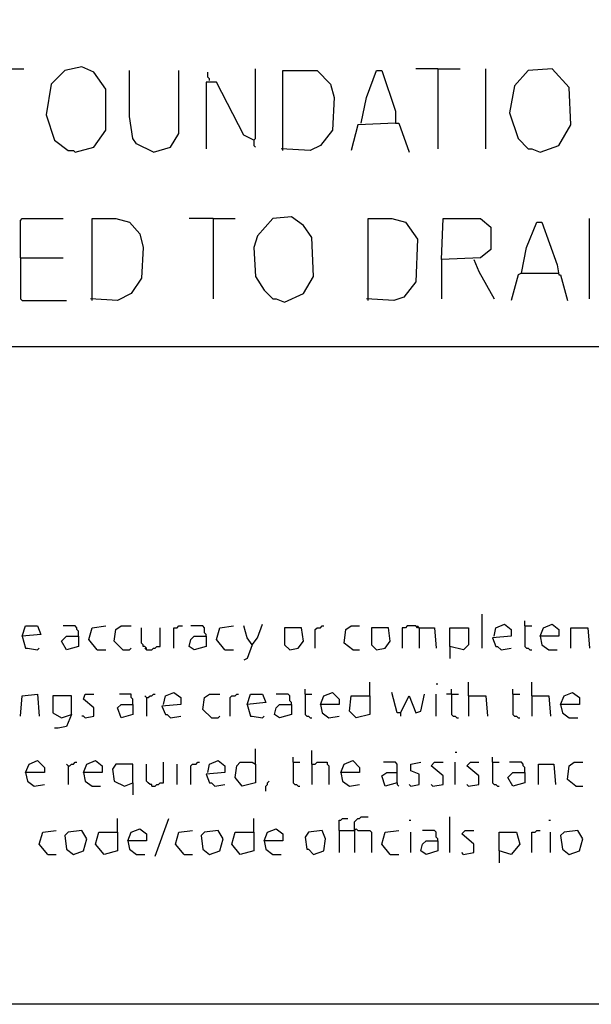
# Model space of a CAD drawing. Extents: x 0.16 to 7.56, y 0.46 to 9.88.
# Drawn here: x 4.58 to 5.6, y 0.46 to 2.21 of the extents above; entities that cross this region are included whole.
import ezdxf

# ---------------------------------------------------------------- set-up
doc = ezdxf.new("R2010")
doc.units = 0
doc.header["$MEASUREMENT"] = 0
doc.layers.add('PFV', color=7, linetype='Continuous')

msp = doc.modelspace()

# ---------------------------------------------------------------- linework, layer by layer
at = {"layer": 'PFV', "color": 0}
for points in [[(0.160606, 0.457576, 0), (0.160606, 9.884848, 0), (7.560606, 9.884848, 0), (7.563636, 0.457576, 0), (0.160606, 0.457576, 0)], [(4.521212, 2.051515, 0), (4.518182, 2.054545, 0), (4.518182, 2.118182, 0), (4.521212, 2.118182, 0), (4.524242, 2.121212, 0), (4.587879, 2.121212, 0)], [(4.678788, 1.972727, 0), (4.712121, 1.981818, 0), (4.733333, 2.012121, 0), (4.733333, 2.084848, 0), (4.712121, 2.115152, 0), (4.690909, 2.124242, 0), (4.660606, 2.118182, 0), (4.636364, 2.093939, 0), (4.627273, 2.039394, 0), (4.642424, 1.993939, 0), (4.666667, 1.975758, 0), (4.675758, 1.975758, 0), (4.678788, 1.972727, 0)], [(4.99697, 1.993939, 0), (5, 1.99697, 0), (5, 2.121212, 0)], [(5.324242, 2.121212, 0), (5.284848, 2.121212, 0)], [(5.324242, 2.121212, 0), (5.363636, 2.121212, 0)], [(5.324242, 2.121212, 0), (5.324242, 1.978788, 0)], [(5.409091, 1.978788, 0), (5.409091, 2.121212, 0)], [(5.506061, 1.972727, 0), (5.539394, 1.984848, 0), (5.560606, 2.021212, 0), (5.557576, 2.087879, 0), (5.527273, 2.121212, 0), (5.484848, 2.118182, 0), (5.460606, 2.090909, 0), (5.451515, 2.042424, 0), (5.466667, 1.99697, 0), (5.484848, 1.978788, 0), (5.490909, 1.978788, 0), (5.506061, 1.972727, 0)], [(4.818182, 1.972727, 0), (4.787879, 1.987879, 0), (4.781818, 1.99697, 0), (4.775758, 2.036364, 0), (4.775758, 2.118182, 0)], [(4.818182, 1.972727, 0), (4.848485, 1.981818, 0), (4.863636, 2.006061, 0), (4.863636, 2.118182, 0)], [(4.918182, 2.1, 0), (4.918182, 2.10303, 0), (4.915152, 2.106061, 0), (4.915152, 2.115152, 0)], [(5.048485, 1.975758, 0), (5.048485, 2.118182, 0), (5.109091, 2.118182, 0), (5.133333, 2.093939, 0), (5.139394, 2.069697, 0), (5.136364, 2.012121, 0), (5.115152, 1.984848, 0), (5.09697, 1.975758, 0), (5.045455, 1.978788, 0)], [(5.187879, 2.024242, 0), (5.19697, 2.069697, 0), (5.215152, 2.118182, 0), (5.224242, 2.118182, 0), (5.248485, 2.045455, 0), (5.248485, 2.024242, 0), (5.181818, 2.021212, 0), (5.169697, 1.975758, 0)], [(4.99697, 1.993939, 0), (4.978788, 2.00303, 0), (4.930303, 2.09697, 0), (4.912121, 2.09697, 0), (4.912121, 1.978788, 0)], [(5.248485, 2.024242, 0), (5.254545, 2.024242, 0), (5.272727, 1.972727, 0)], [(4.99697, 1.993939, 0), (4.99697, 1.984848, 0), (5, 1.981818, 0)], [(5.051515, 1.706061, 0), (5.084848, 1.721212, 0), (5.10303, 1.751515, 0), (5.1, 1.821212, 0), (5.084848, 1.842424, 0), (5.063636, 1.857576, 0), (5.030303, 1.854545, 0), (5.00303, 1.824242, 0), (4.99697, 1.80303, 0), (5, 1.751515, 0), (5.015152, 1.727273, 0), (5.030303, 1.712121, 0), (5.036364, 1.712121, 0), (5.051515, 1.706061, 0)], [(4.581818, 1.784848, 0), (4.581818, 1.851515, 0), (4.584848, 1.854545, 0), (4.657576, 1.854545, 0)], [(4.709091, 1.709091, 0), (4.709091, 1.854545, 0), (4.751515, 1.854545, 0), (4.775758, 1.848485, 0), (4.793939, 1.827273, 0), (4.8, 1.80303, 0), (4.79697, 1.748485, 0), (4.778788, 1.721212, 0), (4.754545, 1.709091, 0), (4.706061, 1.712121, 0)], [(4.924242, 1.854545, 0), (4.881818, 1.854545, 0)], [(4.924242, 1.854545, 0), (4.963636, 1.854545, 0)], [(4.924242, 1.854545, 0), (4.924242, 1.712121, 0)], [(5.2, 1.709091, 0), (5.2, 1.854545, 0), (5.242424, 1.854545, 0), (5.266667, 1.848485, 0), (5.287879, 1.818182, 0), (5.284848, 1.742424, 0), (5.263636, 1.715152, 0), (5.245455, 1.709091, 0), (5.19697, 1.712121, 0)], [(5.330303, 1.781818, 0), (5.333333, 1.854545, 0), (5.4, 1.854545, 0), (5.418182, 1.839394, 0), (5.418182, 1.8, 0), (5.4, 1.784848, 0), (5.330303, 1.781818, 0), (5.330303, 1.712121, 0)], [(5.472727, 1.757576, 0), (5.481818, 1.80303, 0), (5.5, 1.848485, 0), (5.509091, 1.848485, 0), (5.536364, 1.772727, 0), (5.539394, 1.754545, 0), (5.542424, 1.754545, 0), (5.554545, 1.709091, 0)], [(5.593939, 1.712121, 0), (5.593939, 1.854545, 0)], [(4.581818, 1.784848, 0), (4.657576, 1.784848, 0)], [(4.581818, 1.784848, 0), (4.581818, 1.712121, 0), (4.584848, 1.709091, 0), (4.663636, 1.709091, 0)], [(5.387879, 1.781818, 0), (5.39697, 1.760606, 0), (5.424242, 1.712121, 0)], [(5.472727, 1.757576, 0), (5.466667, 1.754545, 0), (5.454545, 1.709091, 0)], [(5.472727, 1.757576, 0), (5.536364, 1.757576, 0)], [(5.536364, 1.757576, 0), (5.539394, 1.757576, 0)], [(1.548485, 1.627273, 0), (7.09697, 1.627273, 0)], [(5.40303, 1.090909, 0), (5.40303, 1.151515, 0)], [(5.478788, 1.130303, 0), (5.478788, 1.139394, 0)], [(4.584848, 1.112121, 0), (4.590909, 1.130303, 0), (4.612121, 1.130303, 0), (4.618182, 1.115152, 0), (4.584848, 1.112121, 0), (4.590909, 1.090909, 0), (4.593939, 1.090909, 0), (4.612121, 1.087879, 0), (4.615152, 1.090909, 0)], [(4.684848, 1.112121, 0), (4.684848, 1.121212, 0), (4.681818, 1.124242, 0), (4.681818, 1.127273, 0), (4.678788, 1.130303, 0), (4.657576, 1.130303, 0)], [(4.718182, 1.087879, 0), (4.70303, 1.106061, 0), (4.709091, 1.127273, 0), (4.733333, 1.130303, 0)], [(4.763636, 1.087879, 0), (4.748485, 1.10303, 0), (4.751515, 1.124242, 0), (4.760606, 1.130303, 0), (4.778788, 1.130303, 0)], [(4.806061, 1.087879, 0), (4.806061, 1.090909, 0), (4.80303, 1.093939, 0), (4.8, 1.093939, 0), (4.8, 1.09697, 0), (4.79697, 1.1, 0), (4.79697, 1.127273, 0)], [(4.806061, 1.087879, 0), (4.815152, 1.087879, 0), (4.818182, 1.090909, 0), (4.821212, 1.090909, 0), (4.824242, 1.093939, 0), (4.830303, 1.093939, 0), (4.830303, 1.127273, 0)], [(4.854545, 1.090909, 0), (4.854545, 1.127273, 0), (4.860606, 1.127273, 0), (4.863636, 1.130303, 0), (4.869697, 1.130303, 0)], [(4.912121, 1.112121, 0), (4.912121, 1.115152, 0), (4.909091, 1.118182, 0), (4.909091, 1.127273, 0), (4.906061, 1.130303, 0), (4.884848, 1.130303, 0)], [(4.945455, 1.087879, 0), (4.930303, 1.106061, 0), (4.936364, 1.127273, 0), (4.960606, 1.130303, 0)], [(4.993939, 1.09697, 0), (4.984848, 1.109091, 0), (4.978788, 1.130303, 0)], [(4.993939, 1.09697, 0), (5.00303, 1.109091, 0), (5.012121, 1.133333, 0)], [(5.060606, 1.087879, 0), (5.075758, 1.090909, 0), (5.084848, 1.10303, 0), (5.081818, 1.127273, 0), (5.051515, 1.127273, 0), (5.051515, 1.09697, 0), (5.060606, 1.087879, 0)], [(5.106061, 1.090909, 0), (5.106061, 1.124242, 0), (5.109091, 1.127273, 0), (5.115152, 1.127273, 0), (5.118182, 1.130303, 0), (5.121212, 1.130303, 0)], [(5.172727, 1.087879, 0), (5.157576, 1.1, 0), (5.160606, 1.124242, 0), (5.169697, 1.130303, 0), (5.184848, 1.130303, 0)], [(5.215152, 1.087879, 0), (5.230303, 1.090909, 0), (5.239394, 1.10303, 0), (5.236364, 1.127273, 0), (5.206061, 1.127273, 0), (5.206061, 1.09697, 0), (5.215152, 1.087879, 0)], [(5.290909, 1.127273, 0), (5.287879, 1.127273, 0), (5.284848, 1.130303, 0), (5.269697, 1.130303, 0), (5.266667, 1.127273, 0), (5.260606, 1.127273, 0), (5.260606, 1.090909, 0)], [(5.290909, 1.127273, 0), (5.287879, 1.130303, 0)], [(5.290909, 1.127273, 0), (5.318182, 1.127273, 0), (5.321212, 1.090909, 0)], [(5.290909, 1.127273, 0), (5.290909, 1.090909, 0)], [(5.345455, 1.093939, 0), (5.345455, 1.127273, 0), (5.378788, 1.127273, 0), (5.378788, 1.09697, 0), (5.369697, 1.087879, 0), (5.345455, 1.093939, 0), (5.345455, 1.072727, 0)], [(5.424242, 1.112121, 0), (5.427273, 1.127273, 0), (5.442424, 1.133333, 0), (5.454545, 1.124242, 0), (5.454545, 1.112121, 0), (5.421212, 1.109091, 0), (5.427273, 1.093939, 0), (5.430303, 1.093939, 0), (5.436364, 1.087879, 0), (5.454545, 1.090909, 0)], [(5.478788, 1.130303, 0), (5.490909, 1.130303, 0)], [(5.478788, 1.130303, 0), (5.478788, 1.093939, 0), (5.481818, 1.090909, 0), (5.484848, 1.090909, 0), (5.487879, 1.087879, 0), (5.490909, 1.087879, 0)], [(5.506061, 1.112121, 0), (5.512121, 1.127273, 0), (5.527273, 1.133333, 0), (5.539394, 1.124242, 0), (5.539394, 1.112121, 0), (5.506061, 1.112121, 0), (5.509091, 1.09697, 0), (5.521212, 1.087879, 0), (5.536364, 1.087879, 0)], [(5.560606, 1.090909, 0), (5.560606, 1.127273, 0), (5.590909, 1.127273, 0), (5.593939, 1.090909, 0)], [(4.684848, 1.112121, 0), (4.684848, 1.093939, 0), (4.663636, 1.087879, 0), (4.654545, 1.10303, 0), (4.663636, 1.112121, 0), (4.684848, 1.112121, 0)], [(4.912121, 1.112121, 0), (4.912121, 1.093939, 0), (4.890909, 1.087879, 0), (4.881818, 1.093939, 0), (4.884848, 1.106061, 0), (4.890909, 1.112121, 0), (4.912121, 1.112121, 0)], [(4.718182, 1.087879, 0), (4.733333, 1.087879, 0)], [(4.763636, 1.087879, 0), (4.775758, 1.087879, 0), (4.778788, 1.090909, 0)], [(4.806061, 1.087879, 0), (4.80303, 1.090909, 0)], [(4.945455, 1.087879, 0), (4.960606, 1.087879, 0)], [(4.993939, 1.09697, 0), (4.984848, 1.072727, 0), (4.978788, 1.069697, 0)], [(5.172727, 1.087879, 0), (5.184848, 1.087879, 0)], [(5.087879, 1.009091, 0), (5.087879, 1.018182, 0)], [(5.20303, 1.006061, 0), (5.20303, 1.030303, 0)], [(5.321212, 1.027273, 0), (5.324242, 1.027273, 0)], [(5.348485, 1.009091, 0), (5.348485, 1.018182, 0)], [(5.378788, 1.006061, 0), (5.378788, 1.030303, 0)], [(5.457576, 1.009091, 0), (5.457576, 1.018182, 0)], [(5.490909, 1.006061, 0), (5.490909, 1.030303, 0)], [(4.581818, 0.969697, 0), (4.584848, 1.006061, 0), (4.612121, 1.009091, 0), (4.615152, 0.969697, 0)], [(4.672727, 0.972727, 0), (4.672727, 1.006061, 0), (4.639394, 1.006061, 0), (4.639394, 0.975758, 0), (4.654545, 0.966667, 0), (4.672727, 0.972727, 0), (4.663636, 0.951515, 0), (4.648485, 0.948485, 0), (4.642424, 0.948485, 0)], [(4.69697, 0.966667, 0), (4.712121, 0.969697, 0), (4.712121, 0.984848, 0), (4.693939, 1, 0), (4.69697, 1.009091, 0), (4.712121, 1.009091, 0)], [(4.781818, 0.990909, 0), (4.781818, 1, 0), (4.778788, 1.00303, 0), (4.778788, 1.009091, 0), (4.757576, 1.009091, 0)], [(4.806061, 1.00303, 0), (4.80303, 1.006061, 0)], [(4.806061, 1.00303, 0), (4.809091, 1.00303, 0), (4.812121, 1.006061, 0), (4.815152, 1.006061, 0), (4.818182, 1.009091, 0), (4.821212, 1.009091, 0)], [(4.806061, 1.00303, 0), (4.806061, 0.969697, 0)], [(4.836364, 0.990909, 0), (4.839394, 1.006061, 0), (4.854545, 1.012121, 0), (4.866667, 1.00303, 0), (4.866667, 0.990909, 0), (4.833333, 0.987879, 0), (4.839394, 0.972727, 0), (4.842424, 0.972727, 0), (4.848485, 0.966667, 0), (4.866667, 0.969697, 0)], [(4.921212, 0.966667, 0), (4.906061, 0.981818, 0), (4.909091, 1.00303, 0), (4.918182, 1.009091, 0), (4.936364, 1.009091, 0)], [(4.954545, 0.969697, 0), (4.954545, 1.00303, 0), (4.957576, 1.006061, 0), (4.963636, 1.006061, 0), (4.966667, 1.009091, 0), (4.969697, 1.009091, 0)], [(4.984848, 0.990909, 0), (4.990909, 1.009091, 0), (5.012121, 1.009091, 0), (5.018182, 0.993939, 0), (4.984848, 0.990909, 0), (4.990909, 0.969697, 0), (4.993939, 0.969697, 0), (5.012121, 0.966667, 0), (5.015152, 0.969697, 0)], [(5.063636, 0.990909, 0), (5.063636, 0.993939, 0), (5.060606, 0.99697, 0), (5.060606, 1.006061, 0), (5.057576, 1.009091, 0), (5.036364, 1.009091, 0)], [(5.087879, 1.009091, 0), (5.1, 1.009091, 0)], [(5.087879, 1.009091, 0), (5.087879, 0.972727, 0), (5.090909, 0.969697, 0), (5.093939, 0.969697, 0), (5.09697, 0.966667, 0), (5.1, 0.966667, 0)], [(5.115152, 0.990909, 0), (5.121212, 1.006061, 0), (5.136364, 1.012121, 0), (5.148485, 1, 0), (5.148485, 0.990909, 0), (5.115152, 0.990909, 0), (5.118182, 0.975758, 0), (5.130303, 0.966667, 0), (5.148485, 0.969697, 0)], [(5.20303, 1.006061, 0), (5.20303, 0.972727, 0), (5.178788, 0.966667, 0), (5.166667, 0.978788, 0), (5.169697, 1.006061, 0), (5.20303, 1.006061, 0)], [(5.257576, 0.975758, 0), (5.251515, 0.975758, 0), (5.242424, 1.012121, 0)], [(5.257576, 0.975758, 0), (5.272727, 1.006061, 0), (5.284848, 0.975758, 0), (5.293939, 0.978788, 0), (5.3, 1.009091, 0)], [(5.321212, 0.969697, 0), (5.321212, 1.009091, 0)], [(5.348485, 1.009091, 0), (5.339394, 1.009091, 0)], [(5.348485, 1.009091, 0), (5.360606, 1.009091, 0)], [(5.348485, 1.009091, 0), (5.348485, 0.972727, 0), (5.351515, 0.969697, 0), (5.354545, 0.969697, 0), (5.357576, 0.966667, 0), (5.360606, 0.966667, 0)], [(5.378788, 1.006061, 0), (5.409091, 1.006061, 0), (5.412121, 0.969697, 0)], [(5.378788, 1.006061, 0), (5.378788, 0.969697, 0)], [(5.457576, 1.009091, 0), (5.469697, 1.009091, 0)], [(5.457576, 1.009091, 0), (5.457576, 0.972727, 0), (5.460606, 0.969697, 0), (5.463636, 0.969697, 0), (5.466667, 0.966667, 0), (5.469697, 0.966667, 0)], [(5.490909, 1.006061, 0), (5.521212, 1.006061, 0), (5.524242, 0.969697, 0)], [(5.490909, 1.006061, 0), (5.490909, 0.969697, 0)], [(5.542424, 0.990909, 0), (5.548485, 1.006061, 0), (5.563636, 1.012121, 0), (5.575758, 1.00303, 0), (5.575758, 0.990909, 0), (5.542424, 0.990909, 0), (5.545455, 0.975758, 0), (5.557576, 0.966667, 0), (5.572727, 0.966667, 0)], [(4.781818, 0.990909, 0), (4.781818, 0.972727, 0), (4.760606, 0.966667, 0), (4.754545, 0.984848, 0), (4.760606, 0.990909, 0), (4.781818, 0.990909, 0)], [(5.063636, 0.990909, 0), (5.063636, 0.972727, 0), (5.042424, 0.966667, 0), (5.033333, 0.972727, 0), (5.036364, 0.984848, 0), (5.042424, 0.990909, 0), (5.063636, 0.990909, 0)], [(4.69697, 0.966667, 0), (4.693939, 0.969697, 0), (4.690909, 0.969697, 0)], [(4.921212, 0.966667, 0), (4.933333, 0.966667, 0), (4.936364, 0.969697, 0)], [(5.257576, 0.975758, 0), (5.257576, 0.969697, 0)], [(5, 0.884848, 0), (5, 0.912121, 0)], [(5.066667, 0.887879, 0), (5.066667, 0.89697, 0)], [(5.1, 0.884848, 0), (5.1, 0.909091, 0)], [(5.354545, 0.906061, 0), (5.357576, 0.906061, 0)], [(5.421212, 0.887879, 0), (5.421212, 0.89697, 0)], [(4.590909, 0.869697, 0), (4.59697, 0.884848, 0), (4.612121, 0.890909, 0), (4.624242, 0.878788, 0), (4.624242, 0.869697, 0), (4.590909, 0.869697, 0), (4.593939, 0.854545, 0), (4.606061, 0.845455, 0), (4.624242, 0.848485, 0)], [(4.666667, 0.881818, 0), (4.663636, 0.884848, 0)], [(4.666667, 0.881818, 0), (4.669697, 0.881818, 0), (4.672727, 0.884848, 0), (4.675758, 0.884848, 0), (4.678788, 0.887879, 0), (4.681818, 0.887879, 0)], [(4.666667, 0.881818, 0), (4.666667, 0.848485, 0)], [(4.693939, 0.869697, 0), (4.7, 0.884848, 0), (4.715152, 0.890909, 0), (4.727273, 0.881818, 0), (4.727273, 0.869697, 0), (4.693939, 0.869697, 0), (4.69697, 0.854545, 0), (4.709091, 0.845455, 0), (4.724242, 0.845455, 0)], [(4.781818, 0.851515, 0), (4.781818, 0.884848, 0), (4.751515, 0.884848, 0), (4.745455, 0.875758, 0), (4.748485, 0.854545, 0), (4.766667, 0.845455, 0), (4.781818, 0.851515, 0), (4.781818, 0.830303, 0)], [(4.815152, 0.845455, 0), (4.815152, 0.848485, 0), (4.812121, 0.848485, 0), (4.809091, 0.851515, 0), (4.806061, 0.854545, 0), (4.806061, 0.884848, 0)], [(4.815152, 0.845455, 0), (4.821212, 0.845455, 0), (4.824242, 0.848485, 0), (4.827273, 0.848485, 0), (4.830303, 0.851515, 0), (4.836364, 0.851515, 0), (4.836364, 0.887879, 0)], [(4.860606, 0.848485, 0), (4.860606, 0.884848, 0)], [(4.884848, 0.848485, 0), (4.884848, 0.881818, 0), (4.887879, 0.884848, 0), (4.893939, 0.884848, 0), (4.89697, 0.887879, 0), (4.9, 0.887879, 0)], [(4.915152, 0.869697, 0), (4.918182, 0.884848, 0), (4.933333, 0.890909, 0), (4.945455, 0.881818, 0), (4.945455, 0.869697, 0), (4.912121, 0.866667, 0), (4.918182, 0.851515, 0), (4.921212, 0.851515, 0), (4.927273, 0.845455, 0), (4.945455, 0.848485, 0)], [(5, 0.884848, 0), (5, 0.851515, 0), (4.975758, 0.845455, 0), (4.963636, 0.860606, 0), (4.966667, 0.881818, 0), (4.972727, 0.887879, 0), (4.993939, 0.887879, 0), (5, 0.884848, 0)], [(5.066667, 0.887879, 0), (5.078788, 0.887879, 0)], [(5.066667, 0.887879, 0), (5.066667, 0.851515, 0), (5.069697, 0.848485, 0), (5.072727, 0.848485, 0), (5.075758, 0.845455, 0), (5.078788, 0.845455, 0)], [(5.1, 0.884848, 0), (5.106061, 0.884848, 0), (5.109091, 0.887879, 0), (5.127273, 0.887879, 0), (5.127273, 0.884848, 0), (5.130303, 0.881818, 0), (5.130303, 0.848485, 0)], [(5.1, 0.884848, 0), (5.1, 0.848485, 0)], [(5.151515, 0.869697, 0), (5.157576, 0.884848, 0), (5.172727, 0.890909, 0), (5.184848, 0.878788, 0), (5.184848, 0.869697, 0), (5.151515, 0.869697, 0), (5.154545, 0.854545, 0), (5.166667, 0.845455, 0), (5.184848, 0.848485, 0)], [(5.251515, 0.851515, 0), (5.251515, 0.884848, 0), (5.248485, 0.887879, 0), (5.227273, 0.887879, 0)], [(5.275758, 0.845455, 0), (5.290909, 0.848485, 0), (5.290909, 0.866667, 0), (5.275758, 0.872727, 0), (5.275758, 0.884848, 0), (5.293939, 0.887879, 0)], [(5.315152, 0.845455, 0), (5.333333, 0.848485, 0), (5.333333, 0.863636, 0), (5.312121, 0.881818, 0), (5.318182, 0.887879, 0), (5.333333, 0.887879, 0)], [(5.354545, 0.848485, 0), (5.354545, 0.887879, 0)], [(5.378788, 0.845455, 0), (5.39697, 0.848485, 0), (5.39697, 0.863636, 0), (5.375758, 0.881818, 0), (5.381818, 0.887879, 0), (5.39697, 0.887879, 0)], [(5.421212, 0.887879, 0), (5.433333, 0.887879, 0)], [(5.421212, 0.887879, 0), (5.421212, 0.851515, 0), (5.424242, 0.848485, 0), (5.427273, 0.848485, 0), (5.430303, 0.845455, 0), (5.433333, 0.845455, 0)], [(5.478788, 0.869697, 0), (5.478788, 0.878788, 0), (5.475758, 0.881818, 0), (5.475758, 0.884848, 0), (5.472727, 0.887879, 0), (5.451515, 0.887879, 0)], [(5.50303, 0.848485, 0), (5.50303, 0.884848, 0), (5.530303, 0.884848, 0), (5.533333, 0.848485, 0)], [(5.569697, 0.845455, 0), (5.554545, 0.857576, 0), (5.557576, 0.881818, 0), (5.566667, 0.887879, 0), (5.581818, 0.887879, 0)], [(5.251515, 0.851515, 0), (5.230303, 0.845455, 0), (5.224242, 0.863636, 0), (5.233333, 0.869697, 0), (5.251515, 0.869697, 0)], [(5.478788, 0.869697, 0), (5.478788, 0.851515, 0), (5.457576, 0.845455, 0), (5.448485, 0.860606, 0), (5.457576, 0.869697, 0), (5.478788, 0.869697, 0)], [(5.018182, 0.836364, 0), (5.018182, 0.845455, 0), (5.021212, 0.848485, 0), (5.021212, 0.851515, 0), (5.024242, 0.854545, 0)], [(5.251515, 0.851515, 0), (5.251515, 0.848485, 0), (5.254545, 0.845455, 0)], [(5.275758, 0.845455, 0), (5.272727, 0.848485, 0)], [(5.315152, 0.845455, 0), (5.312121, 0.848485, 0)], [(5.378788, 0.845455, 0), (5.375758, 0.848485, 0)], [(5.569697, 0.845455, 0), (5.581818, 0.845455, 0)], [(4.754545, 0.763636, 0), (4.754545, 0.787879, 0)], [(4.821212, 0.721212, 0), (4.845455, 0.787879, 0)], [(4.99697, 0.763636, 0), (4.99697, 0.787879, 0)], [(5.148485, 0.766667, 0), (5.148485, 0.784848, 0), (5.151515, 0.784848, 0), (5.154545, 0.787879, 0), (5.163636, 0.787879, 0)], [(5.175758, 0.766667, 0), (5.175758, 0.781818, 0), (5.178788, 0.784848, 0), (5.181818, 0.787879, 0), (5.184848, 0.787879, 0), (5.187879, 0.790909, 0), (5.2, 0.790909, 0)], [(5.345455, 0.727273, 0), (5.345455, 0.790909, 0)], [(5.272727, 0.784848, 0), (5.275758, 0.784848, 0)], [(5.521212, 0.784848, 0), (5.524242, 0.784848, 0)], [(4.630303, 0.724242, 0), (4.615152, 0.742424, 0), (4.621212, 0.763636, 0), (4.645455, 0.766667, 0)], [(4.675758, 0.724242, 0), (4.693939, 0.730303, 0), (4.7, 0.751515, 0), (4.690909, 0.766667, 0), (4.666667, 0.763636, 0), (4.660606, 0.757576, 0), (4.663636, 0.733333, 0), (4.675758, 0.724242, 0)], [(4.754545, 0.763636, 0), (4.754545, 0.730303, 0), (4.730303, 0.724242, 0), (4.715152, 0.742424, 0), (4.721212, 0.763636, 0), (4.754545, 0.763636, 0)], [(4.772727, 0.748485, 0), (4.778788, 0.763636, 0), (4.793939, 0.769697, 0), (4.806061, 0.760606, 0), (4.806061, 0.748485, 0), (4.772727, 0.748485, 0), (4.775758, 0.733333, 0), (4.787879, 0.724242, 0), (4.80303, 0.724242, 0)], [(4.872727, 0.724242, 0), (4.857576, 0.742424, 0), (4.863636, 0.763636, 0), (4.887879, 0.766667, 0)], [(4.918182, 0.724242, 0), (4.936364, 0.730303, 0), (4.942424, 0.751515, 0), (4.933333, 0.766667, 0), (4.909091, 0.763636, 0), (4.90303, 0.757576, 0), (4.906061, 0.733333, 0), (4.918182, 0.724242, 0)], [(4.99697, 0.763636, 0), (4.99697, 0.730303, 0), (4.972727, 0.724242, 0), (4.957576, 0.742424, 0), (4.963636, 0.763636, 0), (4.99697, 0.763636, 0)], [(5.015152, 0.748485, 0), (5.021212, 0.763636, 0), (5.036364, 0.769697, 0), (5.048485, 0.760606, 0), (5.048485, 0.748485, 0), (5.015152, 0.748485, 0), (5.018182, 0.733333, 0), (5.030303, 0.724242, 0), (5.045455, 0.724242, 0)], [(5.10303, 0.724242, 0), (5.121212, 0.730303, 0), (5.124242, 0.751515, 0), (5.118182, 0.766667, 0), (5.093939, 0.763636, 0), (5.087879, 0.754545, 0), (5.090909, 0.733333, 0), (5.093939, 0.733333, 0), (5.10303, 0.724242, 0)], [(5.148485, 0.766667, 0), (5.175758, 0.766667, 0), (5.178788, 0.769697, 0), (5.181818, 0.766667, 0), (5.20303, 0.766667, 0), (5.206061, 0.763636, 0), (5.206061, 0.727273, 0)], [(5.148485, 0.766667, 0), (5.148485, 0.727273, 0)], [(5.175758, 0.766667, 0), (5.175758, 0.727273, 0)], [(5.239394, 0.724242, 0), (5.224242, 0.742424, 0), (5.230303, 0.763636, 0), (5.254545, 0.766667, 0)], [(5.275758, 0.727273, 0), (5.275758, 0.763636, 0)], [(5.324242, 0.748485, 0), (5.324242, 0.751515, 0), (5.321212, 0.754545, 0), (5.321212, 0.763636, 0), (5.318182, 0.766667, 0), (5.29697, 0.766667, 0)], [(5.369697, 0.724242, 0), (5.387879, 0.727273, 0), (5.387879, 0.742424, 0), (5.366667, 0.760606, 0), (5.372727, 0.766667, 0), (5.387879, 0.766667, 0)], [(5.433333, 0.730303, 0), (5.433333, 0.763636, 0), (5.463636, 0.763636, 0), (5.469697, 0.742424, 0), (5.454545, 0.724242, 0), (5.433333, 0.730303, 0), (5.433333, 0.709091, 0)], [(5.490909, 0.727273, 0), (5.490909, 0.763636, 0), (5.49697, 0.763636, 0), (5.5, 0.766667, 0), (5.506061, 0.766667, 0)], [(5.524242, 0.727273, 0), (5.524242, 0.763636, 0)], [(5.557576, 0.724242, 0), (5.575758, 0.730303, 0), (5.581818, 0.751515, 0), (5.572727, 0.766667, 0), (5.548485, 0.763636, 0), (5.542424, 0.757576, 0), (5.545455, 0.733333, 0), (5.557576, 0.724242, 0)], [(5.324242, 0.748485, 0), (5.324242, 0.730303, 0), (5.30303, 0.724242, 0), (5.293939, 0.730303, 0), (5.29697, 0.742424, 0), (5.30303, 0.748485, 0), (5.324242, 0.748485, 0)], [(4.630303, 0.724242, 0), (4.645455, 0.724242, 0)], [(4.872727, 0.724242, 0), (4.887879, 0.724242, 0)], [(5.239394, 0.724242, 0), (5.254545, 0.724242, 0)], [(5.369697, 0.724242, 0), (5.366667, 0.727273, 0)]]:
    msp.add_polyline3d(points, dxfattribs=at)

doc.saveas('drawing.dxf')
